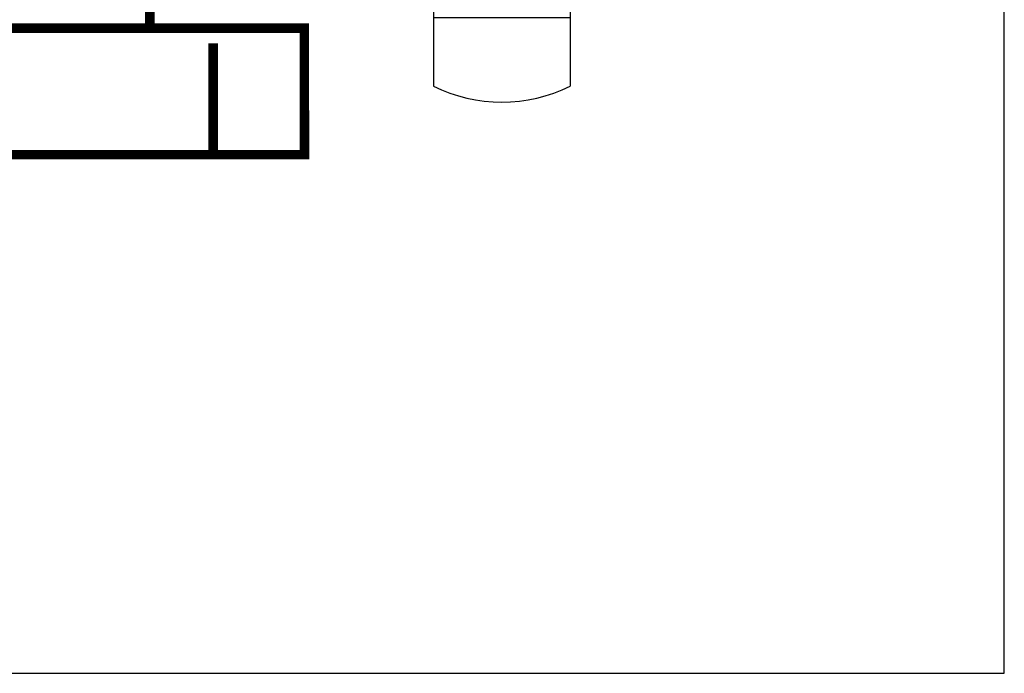
# Model space of a CAD drawing. Units: inches. Extents: x -156 to 123, y -32 to 157.
# Drawn here: x 61 to 123, y -32 to 10 of the extents above; entities that cross this region are included whole.
import ezdxf

# ---------------------------------------------------------------- set-up
doc = ezdxf.new("R2010")
doc.units = ezdxf.units.IN
doc.header["$MEASUREMENT"] = 0

# ---------------------------------------------------------------- blocks, each defined once
blk = doc.blocks.new('EXPANSION TANK')
at = {"color": 2}
blk.add_line((0, 0), (0, 0.0829), dxfattribs=at)
at = {"color": 2, "linetype": 'Continuous'}
for p, q in [((-0.1799, -0.0423), (-0.1799, -0.4035)), ((0.1799, -0.0423), (0.1799, -0.4035)), ((-0.1799, -0.2229), (0.1799, -0.2229))]:
    blk.add_line(p, q, dxfattribs=at)
for centre, start, end in [((0, -0.4035), 63.5293, 116.4707), ((0, -0.0423), 243.5293, 296.4707)]:
    blk.add_arc(centre, 0.4035, start, end, dxfattribs=at)

msp = doc.modelspace()

# ---------------------------------------------------------------- linework, layer by layer
at = {"const_width": 0.6}
for points in [[(69.571, 9.046), (69.569, 16)], [(-100.237, 1.03), (79.333, 1.025), (79.328, 9.01), (-132.23, 9.049)], [(73.571, 8.045), (73.577, 1.024)]]:
    msp.add_lwpolyline(points, dxfattribs=at)
at = {"layer": 'Defpoints'}
msp.add_lwpolyline([(-156, -31.719), (123.5, -31.719), (123.5, 157.448), (-156, 157.448)], close=True, dxfattribs=at)

# ---------------------------------------------------------------- block references
at = {"xscale": 24, "yscale": 24, "zscale": 24}
msp.add_blockref('EXPANSION TANK', (91.789, 15.034), dxfattribs=at)

doc.saveas('drawing.dxf')
